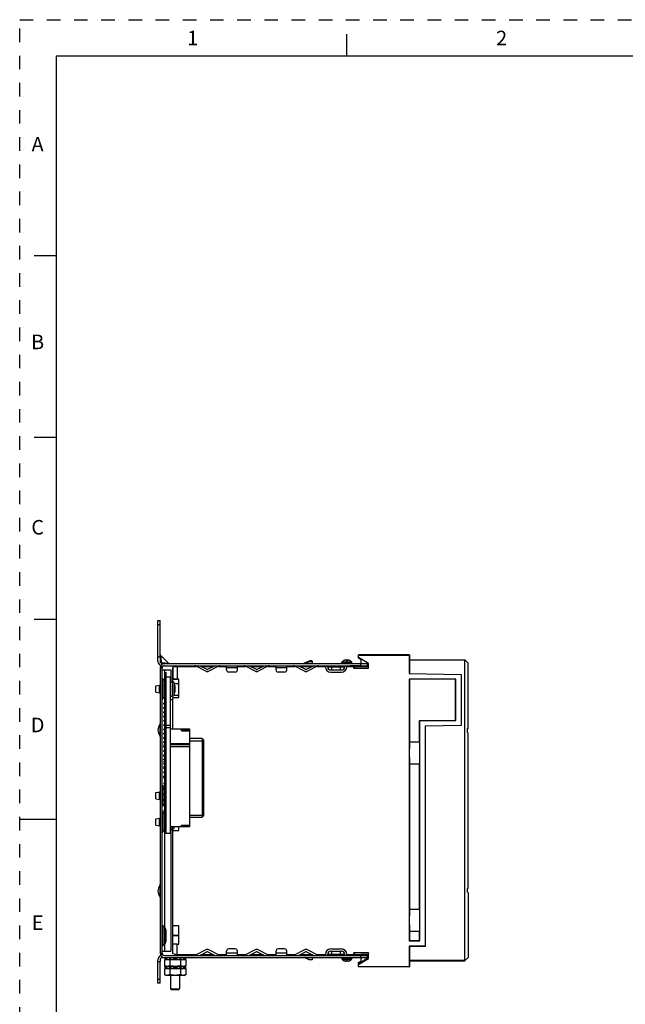
# Paper-space layout '10004235704_1_2' of a CAD drawing. Units: inches. Extents: x 0 to 34, y 0 to 22.
# Drawn here: x 0 to 8.3, y 8.5 to 22 of the extents above; entities that cross this region are included whole.
import ezdxf

# ---------------------------------------------------------------- set-up
doc = ezdxf.new("R2010")
doc.units = ezdxf.units.IN
doc.header["$LTSCALE"] = 1.87
doc.header["$MEASUREMENT"] = 0
doc.linetypes.add('HIDDEN', pattern=[0.2, 0.1, -0.1])
doc.layers.get('0').update_dxf_attribs({"linetype": 'CONTINUOUS'})
for name, color, linetype in [('AXIS_PART', 7, 'CONTINUOUS'), ('DATUM', 7, 'CONTINUOUS'), ('DEFAULT_2', 8, 'HIDDEN'), ('ECAD_CN_94244718', 7, 'CONTINUOUS'), ('ECAD_M_N_C300_177_4', 7, 'CONTINUOUS'), ('ECAD_TP_TOP_S35', 7, 'CONTINUOUS'), ('FEATURE', 7, 'CONTINUOUS')]:
    doc.layers.add(name, color=color, linetype=linetype)
doc.styles.add('TEXTSTYLE_2', font='txt')

psp = doc.layouts.new('10004235704_1_2')

# ---------------------------------------------------------------- linework, layer by layer
at = {"color": 7, "linetype": 'CONTINUOUS'}
for p, q in [((4.5, 21.5), (4.5, 21.8)), ((0.5, 21.5), (0.5, 0.5)), ((33.5, 21.5), (0.5, 21.5)), ((0.5, 18.75), (0.2, 18.75)), ((0.5, 16.25), (0.2, 16.25)), ((0.5, 13.75), (0.2, 13.75)), ((1.902, 13.2304), (1.902, 13.7324)), ((1.902, 13.7324), (1.9315, 13.7324)), ((1.9315, 13.2304), (1.9315, 13.7324)), ((1.902, 13.6777), (1.9315, 13.6777)), ((1.9358, 13.2556), (1.9444, 13.1696)), ((2.0453, 13.1462), (1.9358, 13.2556)), ((1.9592, 13.1548), (2.0453, 13.1462)), ((1.961, 13.1419), (4.7809, 13.1419)), ((2.0079, 13.1419), (2.0066, 13.1431)), ((3.9163, 13.1419), (3.9894, 13.1714)), ((3.9894, 13.1714), (4.025, 13.1714)), ((4.025, 13.1714), (4.025, 13.1419)), ((4.4305, 13.1419), (4.4305, 13.1544)), ((4.4305, 13.1544), (4.5703, 13.1544)), ((4.435, 13.1652), (4.5658, 13.1652)), ((4.5703, 13.1419), (4.5703, 13.1544)), ((4.6628, 13.2164), (4.6628, 13.2629)), ((5.3597, 13.2629), (4.6628, 13.2629)), ((4.6628, 13.2596), (5.3622, 13.2596)), ((4.6628, 13.257), (5.3597, 13.257)), ((4.7986, 13.1419), (4.6628, 13.2235)), ((4.6628, 13.2223), (4.6918, 13.2049)), ((4.6628, 13.2164), (4.6923, 13.1986)), ((4.687, 13.1419), (4.687, 13.1123)), ((4.6923, 13.2057), (4.6923, 13.1419)), ((4.7809, 13.1419), (4.7809, 13.1123)), ((4.7986, 13.0779), (4.7986, 13.1419)), ((5.3597, 13.257), (5.3622, 13.2596)), ((5.3597, 13.257), (5.3597, 13.0028)), ((5.3622, 13.2596), (5.3622, 13.0027)), ((1.9315, 13.0828), (1.9315, 9.1556)), ((1.9315, 13.0828), (1.961, 13.0828)), ((1.965, 13.0976), (1.9334, 13.0976)), ((1.961, 9.1556), (1.961, 13.0828)), ((1.961, 13.0533), (2.0791, 13.0533)), ((1.9906, 13.1123), (4.7809, 13.1123)), ((1.9906, 13.0533), (1.9906, 12.5953)), ((2.0083, 13.0235), (2.0083, 10.8092)), ((2.0083, 13.0235), (2.012, 13.0235)), ((2.012, 13.0235), (2.012, 10.8092)), ((2.0791, 13.0533), (2.0791, 12.8919)), ((2.106, 13.0952), (2.1677, 13.1035)), ((2.106, 13.0952), (2.106, 12.9274)), ((2.1382, 13.0995), (2.1382, 13.1123)), ((2.1382, 13.1013), (2.1511, 13.1013)), ((2.153, 13.1015), (2.153, 13.105)), ((2.4255, 13.105), (2.153, 13.105)), ((2.1677, 13.1035), (2.1677, 12.9269)), ((2.1677, 13.1035), (2.4284, 13.1035)), ((2.2046, 13.1123), (2.2046, 13.1035)), ((2.561, 13.036), (2.4173, 13.1091)), ((2.4761, 13.1123), (2.5744, 13.0623)), ((2.6716, 13.105), (2.4906, 13.105)), ((2.4935, 13.1035), (2.6687, 13.1035)), ((2.5878, 13.0623), (2.6861, 13.1123)), ((2.7449, 13.1091), (2.6012, 13.036)), ((2.7338, 13.1035), (2.8469, 13.1035)), ((2.8469, 13.105), (2.7367, 13.105)), ((2.8469, 13.0533), (2.8469, 13.1123)), ((2.9945, 13.0828), (2.8469, 13.0828)), ((2.965, 13.0238), (2.8764, 13.0238)), ((2.9945, 13.0533), (2.9945, 13.1123)), ((3.1047, 13.105), (2.9945, 13.105)), ((2.9945, 13.1035), (3.1076, 13.1035)), ((3.2401, 13.036), (3.0965, 13.1091)), ((3.1552, 13.1123), (3.2535, 13.0623)), ((3.3508, 13.105), (3.1697, 13.105)), ((3.1726, 13.1035), (3.3479, 13.1035)), ((3.2669, 13.0623), (3.3653, 13.1123)), ((3.424, 13.1091), (3.2803, 13.036)), ((3.4129, 13.1035), (3.526, 13.1035)), ((3.526, 13.105), (3.4158, 13.105)), ((3.526, 13.0533), (3.526, 13.1123)), ((3.6736, 13.0828), (3.526, 13.0828)), ((3.6441, 13.0238), (3.5555, 13.0238)), ((3.6736, 13.0533), (3.6736, 13.1123)), ((3.7838, 13.105), (3.6736, 13.105)), ((3.6736, 13.1035), (3.7867, 13.1035)), ((3.9193, 13.036), (3.7756, 13.1091)), ((3.8344, 13.1123), (3.9327, 13.0623)), ((3.8383, 13.1103), (3.8432, 13.1123)), ((3.8518, 13.1035), (4.027, 13.1035)), ((3.9461, 13.0623), (4.0444, 13.1123)), ((4.1031, 13.1091), (3.9595, 13.036)), ((4.025, 13.1123), (4.025, 13.1035)), ((4.0299, 13.105), (4.025, 13.105)), ((4.0921, 13.1035), (4.2038, 13.1035)), ((4.2031, 13.105), (4.095, 13.105)), ((4.1722, 13.1035), (4.1722, 13.1123)), ((4.2347, 13.0976), (4.4709, 13.0976)), ((4.2789, 13.0533), (4.4266, 13.0533)), ((4.2789, 13.0238), (4.4266, 13.0238)), ((4.2937, 13.0533), (4.2937, 13.1123)), ((4.4118, 13.0533), (4.4118, 13.1123)), ((4.5017, 13.1035), (4.6923, 13.1035)), ((4.5463, 13.1035), (4.5463, 13.1123)), ((4.6212, 13.1035), (4.5956, 13.0779)), ((4.5956, 13.0779), (4.5956, 13.1035)), ((4.5956, 13.0779), (4.7986, 13.0779)), ((4.6923, 13.1123), (4.6923, 13.0983)), ((4.7986, 13.0983), (4.6923, 13.0983)), ((1.9669, 12.9284), (1.9669, 12.6567)), ((1.9906, 12.9107), (1.9669, 12.9284)), ((2.012, 12.9579), (2.071, 12.9579)), ((2.071, 12.8914), (2.1025, 12.8914)), ((2.0747, 12.8919), (2.1025, 12.8919)), ((2.0747, 12.8917), (2.1025, 12.8917)), ((2.0747, 12.8916), (2.1025, 12.8916)), ((2.1025, 12.6934), (2.1025, 12.8919)), ((2.106, 12.9274), (2.1677, 12.9269)), ((2.1233, 12.7074), (2.1233, 12.8779)), ((2.1913, 12.9269), (2.1677, 12.9269)), ((2.1913, 12.6759), (2.1913, 12.9269)), ((5.3597, 13.0028), (6.0742, 12.9903)), ((5.3597, 12.929), (5.3597, 9.3269)), ((6.0004, 12.929), (5.3597, 12.929)), ((5.3635, 12.9251), (5.3597, 12.929)), ((5.3635, 12.9251), (5.3635, 12.0635)), ((5.9965, 12.9251), (5.3635, 12.9251)), ((5.9965, 12.9251), (6.0004, 12.929)), ((5.9965, 12.3603), (5.9965, 12.9251)), ((6.0004, 12.3564), (6.0004, 12.929)), ((6.0742, 12.9903), (6.0742, 12.2913)), ((1.8722, 12.836), (1.9211, 12.8447)), ((1.8722, 12.8359), (1.9211, 12.8445)), ((1.8722, 12.8357), (1.9211, 12.8444)), ((1.8722, 12.8355), (1.9211, 12.8442)), ((1.8722, 12.7493), (1.8722, 12.836)), ((1.8722, 12.7493), (1.9211, 12.7407)), ((1.9211, 12.7407), (1.9211, 12.8447)), ((1.9211, 12.8447), (1.9315, 12.8447)), ((1.9211, 12.8445), (1.9315, 12.8445)), ((1.9211, 12.8444), (1.9315, 12.8444)), ((1.9211, 12.8442), (1.9315, 12.8442)), ((1.9211, 12.7407), (1.9315, 12.7407)), ((1.9906, 12.6744), (1.9669, 12.6567)), ((2.071, 12.6934), (2.1025, 12.6934)), ((2.1057, 12.2418), (2.1057, 12.6759)), ((2.1057, 12.6759), (2.1913, 12.6759)), ((1.9906, 12.5832), (1.9906, 12.5362)), ((1.9906, 12.5241), (1.9906, 12.4772)), ((1.9906, 12.4651), (1.9906, 12.4181)), ((1.9906, 12.406), (1.9906, 12.3591)), ((1.9906, 12.347), (1.9906, 12.3)), ((5.5005, 12.3603), (5.9965, 12.3603)), ((5.5005, 12.0635), (5.5005, 12.3603)), ((5.5005, 12.3603), (5.5043, 12.3564)), ((5.5043, 12.3564), (6.0004, 12.3564)), ((5.5043, 9.3269), (5.5043, 12.3564)), ((5.9965, 12.3603), (6.0004, 12.3564)), ((1.9285, 12.3062), (1.9285, 12.1468)), ((1.9906, 12.2879), (1.9906, 12.241)), ((1.9906, 12.2289), (1.9906, 12.1819)), ((2.012, 12.2948), (2.071, 12.2948)), ((2.012, 12.26), (2.071, 12.26)), ((2.071, 12.26), (2.071, 10.8086)), ((2.071, 12.2418), (2.3373, 12.2418)), ((2.2239, 12.2182), (2.2239, 12.2418)), ((2.2239, 12.2289), (2.3373, 12.2289)), ((2.2239, 12.2182), (2.3373, 12.2182)), ((2.3373, 12.2418), (2.3373, 10.8956)), ((6.0742, 12.2913), (5.5782, 12.2826)), ((5.5782, 12.2826), (5.5782, 9.248)), ((1.9906, 12.1698), (1.9906, 12.1229)), ((1.9906, 12.1107), (1.9906, 12.0638)), ((1.9998, 12.1811), (1.9998, 12.1886)), ((1.9998, 12.1886), (2.0083, 12.1886)), ((2.0083, 12.1811), (1.9998, 12.1811)), ((2.5083, 12.111), (2.3373, 12.111)), ((2.3373, 12.0803), (2.5083, 12.0803)), ((2.5083, 12.111), (2.5083, 12.0803)), ((2.5278, 12.0915), (2.5083, 12.111)), ((2.5083, 12.0803), (2.5083, 11.0265)), ((2.5083, 12.0803), (2.5278, 12.0608)), ((2.5278, 12.0915), (2.5278, 12.0608)), ((2.5278, 12.0608), (2.5278, 11.0459)), ((5.3623, 12.0635), (5.5017, 12.0635)), ((1.9809, 12.0232), (1.9809, 12.0142)), ((1.9809, 12.0232), (2.0083, 12.0232)), ((1.9809, 12.0142), (2.0083, 12.0142)), ((1.9809, 11.9482), (1.9809, 11.9392)), ((1.9809, 11.9482), (2.0083, 11.9482)), ((1.9809, 11.9392), (2.0083, 11.9392)), ((1.9906, 12.0517), (1.9906, 12.0232)), ((1.9906, 12.0142), (1.9906, 12.0047)), ((1.9906, 11.9926), (1.9906, 11.9482)), ((1.9906, 11.9336), (1.9906, 11.8866)), ((2.071, 12.0423), (2.3373, 12.0423)), ((2.071, 12.0316), (2.3373, 12.0316)), ((2.071, 12.0058), (2.3373, 12.0058)), ((2.3373, 11.9951), (2.071, 11.9951)), ((1.9809, 11.8732), (1.9809, 11.8642)), ((1.9809, 11.8732), (2.0083, 11.8732)), ((1.9809, 11.8642), (2.0083, 11.8642)), ((1.9809, 11.7982), (1.9809, 11.7892)), ((1.9809, 11.7982), (2.0083, 11.7982)), ((1.9809, 11.7892), (2.0083, 11.7892)), ((1.9906, 11.8745), (1.9906, 11.8732)), ((1.9906, 11.8642), (1.9906, 11.8276)), ((1.9906, 11.8155), (1.9906, 11.7982)), ((1.9906, 11.7892), (1.9906, 11.7685)), ((1.9809, 11.7232), (1.9809, 11.7142)), ((1.9809, 11.7232), (2.0083, 11.7232)), ((1.9809, 11.7142), (2.0083, 11.7142)), ((1.9906, 11.7564), (1.9906, 11.7232)), ((1.9906, 11.7142), (1.9906, 11.7095)), ((1.9906, 11.6974), (1.9906, 11.6504)), ((5.3623, 11.7623), (5.5017, 11.7623)), ((5.3635, 11.7623), (5.3635, 9.7604)), ((5.5005, 9.7604), (5.5005, 11.7623)), ((1.9809, 11.6482), (1.9809, 11.6392)), ((1.9809, 11.6482), (2.0083, 11.6482)), ((1.9809, 11.6392), (2.0083, 11.6392)), ((1.9809, 11.5732), (1.9809, 11.5642)), ((1.9809, 11.5732), (2.0083, 11.5732)), ((1.9809, 11.5642), (2.0083, 11.5642)), ((1.9906, 11.6383), (1.9906, 11.5914)), ((1.9906, 11.5792), (1.9906, 11.5732)), ((1.9906, 11.5642), (1.9906, 11.4982)), ((1.9669, 11.4588), (1.9669, 11.1871)), ((1.9906, 11.4411), (1.9669, 11.4588)), ((1.9809, 11.4982), (1.9809, 11.4892)), ((1.9809, 11.4982), (2.0083, 11.4982)), ((1.9809, 11.4892), (2.0083, 11.4892)), ((1.9809, 11.4232), (1.9809, 11.4142)), ((1.9809, 11.4232), (2.0083, 11.4232)), ((1.9809, 11.4142), (2.0083, 11.4142)), ((1.9906, 11.4892), (1.9906, 11.4232)), ((1.9906, 11.4142), (1.9906, 11.3482)), ((1.8722, 11.3661), (1.9211, 11.3747)), ((1.8722, 11.3659), (1.9211, 11.3746)), ((1.8722, 11.3658), (1.9211, 11.3744)), ((1.8722, 11.3656), (1.9211, 11.3743)), ((1.8722, 11.2794), (1.8722, 11.3661)), ((1.8722, 11.2794), (1.9211, 11.2708)), ((1.9211, 11.2708), (1.9211, 11.3747)), ((1.9211, 11.3747), (1.9315, 11.3747)), ((1.9211, 11.3746), (1.9315, 11.3746)), ((1.9211, 11.3744), (1.9315, 11.3744)), ((1.9211, 11.3743), (1.9315, 11.3743)), ((1.9211, 11.2708), (1.9315, 11.2708)), ((1.9809, 11.3482), (1.9809, 11.3392)), ((1.9809, 11.3482), (2.0083, 11.3482)), ((1.9809, 11.3392), (2.0083, 11.3392)), ((1.9809, 11.2732), (1.9809, 11.2642)), ((1.9809, 11.2732), (2.0083, 11.2732)), ((1.9809, 11.2642), (2.0083, 11.2642)), ((1.9906, 11.3392), (1.9906, 11.2732)), ((1.9906, 11.2642), (1.9906, 11.1982)), ((1.9809, 11.1976), (1.9669, 11.1871)), ((1.9809, 11.1982), (1.9809, 11.1892)), ((1.9809, 11.1982), (2.0083, 11.1982)), ((1.9809, 11.1892), (2.0083, 11.1892)), ((1.9809, 11.1232), (1.9809, 11.1142)), ((1.9809, 11.1232), (2.0083, 11.1232)), ((1.9809, 11.1142), (2.0083, 11.1142)), ((1.9906, 11.2049), (1.9817, 11.1982)), ((1.9906, 11.1892), (1.9906, 11.1232)), ((1.9906, 11.1142), (1.9906, 9.1852)), ((0, 11), (0.5, 11)), ((1.8722, 11.0055), (1.9211, 11.0142)), ((1.8722, 10.9193), (1.8722, 11.0055)), ((1.9211, 10.9107), (1.9211, 11.0142)), ((1.9211, 11.0142), (1.9315, 11.0142)), ((1.9669, 11.0977), (1.9669, 10.826)), ((1.9906, 11.08), (1.9669, 11.0977)), ((2.3373, 11.0572), (2.5083, 11.0572)), ((2.3373, 11.0265), (2.5083, 11.0265)), ((2.5083, 11.0572), (2.5278, 11.0766)), ((2.5083, 11.0265), (2.5278, 11.0459)), ((1.8722, 10.9193), (1.9211, 10.9107)), ((1.9211, 10.9107), (1.9315, 10.9107)), ((1.9906, 10.8437), (1.9669, 10.826)), ((1.9998, 10.9563), (1.9998, 10.9489)), ((2.0083, 10.9563), (1.9998, 10.9563)), ((2.0083, 10.9489), (1.9998, 10.9489)), ((2.3373, 10.8956), (2.071, 10.8956)), ((2.0747, 10.8634), (2.1025, 10.8634)), ((2.0791, 10.8634), (2.0791, 9.1852)), ((2.1025, 10.8634), (2.1025, 10.8956)), ((2.1057, 9.5312), (2.1057, 10.8452)), ((2.1057, 10.8452), (2.1913, 10.8452)), ((2.1233, 10.8774), (2.1233, 10.8956)), ((2.1913, 10.8452), (2.1913, 10.8956)), ((2.2239, 10.8956), (2.2239, 10.9193)), ((2.2239, 10.9193), (2.3373, 10.9193)), ((2.2239, 10.9085), (2.3373, 10.9085)), ((2.0083, 10.8092), (2.012, 10.8092)), ((2.012, 10.8086), (2.071, 10.8086)), ((1.9285, 10.0917), (1.9285, 9.9322)), ((5.3623, 9.7604), (5.5017, 9.7604)), ((1.9906, 9.515), (1.9669, 9.5327)), ((1.9669, 9.5327), (1.9669, 9.2611)), ((2.1913, 9.5312), (2.1057, 9.5312)), ((2.1913, 9.2802), (2.1913, 9.5312)), ((2.0083, 9.4796), (2.0083, 9.3142)), ((5.3623, 9.4592), (5.5017, 9.4592)), ((5.3635, 9.4592), (5.3635, 9.3308)), ((5.5005, 9.3308), (5.5005, 9.4592)), ((1.9906, 9.2788), (1.9669, 9.2611)), ((2.1677, 9.2802), (2.106, 9.2797)), ((2.106, 9.1488), (2.106, 9.2797)), ((2.1677, 9.135), (2.1677, 9.2802)), ((2.1677, 9.2802), (2.1913, 9.2802)), ((2.965, 9.2147), (2.8764, 9.2147)), ((3.6441, 9.2147), (3.5555, 9.2147)), ((4.2789, 9.2147), (4.4266, 9.2147)), ((5.3635, 9.3308), (5.3597, 9.3269)), ((5.3597, 9.3269), (5.5043, 9.3269)), ((5.5782, 9.2531), (5.3597, 9.2531)), ((5.3597, 9.2531), (5.3622, 9.248)), ((5.3597, 9.2531), (5.3597, 8.9696)), ((5.5782, 9.248), (5.3622, 9.248)), ((5.3622, 9.248), (5.3622, 8.9671)), ((5.3635, 9.3308), (5.5005, 9.3308)), ((5.5005, 9.3308), (5.5043, 9.3269)), ((1.9315, 9.1556), (1.961, 9.1556)), ((1.965, 9.1409), (1.9334, 9.1409)), ((1.961, 9.1852), (2.0791, 9.1852)), ((1.961, 9.0966), (4.7809, 9.0966)), ((1.9906, 9.1261), (4.7809, 9.1261)), ((1.9974, 9.0966), (1.9974, 9.0658)), ((1.9977, 9.0966), (1.9977, 9.0658)), ((2.012, 9.0966), (2.012, 9.0658)), ((2.021, 9.0966), (2.021, 9.0658)), ((2.0602, 9.0966), (2.0602, 9.0658)), ((2.0757, 9.0966), (2.0757, 9.0658)), ((2.1677, 9.135), (2.106, 9.1488)), ((2.1149, 9.0966), (2.1149, 9.0658)), ((2.1293, 9.0966), (2.1293, 9.0658)), ((2.1382, 9.1261), (2.1382, 9.1416)), ((2.1382, 9.1372), (2.153, 9.1372)), ((2.1471, 9.0966), (2.1471, 9.0658)), ((2.153, 9.1376), (2.1558, 9.1376)), ((2.153, 9.1335), (2.153, 9.1376)), ((2.153, 9.1335), (2.4255, 9.1335)), ((2.1615, 9.0966), (2.1615, 9.0658)), ((2.4284, 9.135), (2.1677, 9.135)), ((2.2007, 9.0966), (2.2007, 9.0658)), ((2.2046, 9.1261), (2.2046, 9.135)), ((2.2162, 9.0966), (2.2162, 9.0658)), ((2.2554, 9.0966), (2.2554, 9.0658)), ((2.2644, 9.0966), (2.2644, 9.0658)), ((2.2787, 9.0966), (2.2787, 9.0658)), ((2.279, 9.0966), (2.279, 9.0658)), ((2.561, 9.2025), (2.4173, 9.1293)), ((2.4761, 9.1261), (2.5744, 9.1762)), ((2.6716, 9.1335), (2.4906, 9.1335)), ((2.6687, 9.135), (2.4935, 9.135)), ((2.5878, 9.1762), (2.6861, 9.1261)), ((2.7449, 9.1293), (2.6012, 9.2025)), ((2.8469, 9.135), (2.7338, 9.135)), ((2.7367, 9.1335), (2.8469, 9.1335)), ((2.8469, 9.1261), (2.8469, 9.1852)), ((2.9945, 9.1556), (2.8469, 9.1556)), ((2.9945, 9.1261), (2.9945, 9.1852)), ((3.1076, 9.135), (2.9945, 9.135)), ((2.9945, 9.1335), (3.1047, 9.1335)), ((3.2401, 9.2025), (3.0965, 9.1293)), ((3.1552, 9.1261), (3.2535, 9.1762)), ((3.3508, 9.1335), (3.1697, 9.1335)), ((3.3479, 9.135), (3.1726, 9.135)), ((3.2669, 9.1762), (3.3653, 9.1261)), ((3.424, 9.1293), (3.2803, 9.2025)), ((3.526, 9.135), (3.4129, 9.135)), ((3.4158, 9.1335), (3.526, 9.1335)), ((3.526, 9.1261), (3.526, 9.1852)), ((3.6736, 9.1556), (3.526, 9.1556)), ((3.6736, 9.1261), (3.6736, 9.1852)), ((3.7867, 9.135), (3.6736, 9.135)), ((3.6736, 9.1335), (3.7838, 9.1335)), ((3.9193, 9.2025), (3.7756, 9.1293)), ((3.8344, 9.1261), (3.9327, 9.1762)), ((3.8432, 9.1261), (3.8383, 9.1281)), ((4.027, 9.135), (3.8518, 9.135)), ((3.9894, 9.0671), (3.9163, 9.0966)), ((3.9461, 9.1762), (4.0444, 9.1261)), ((4.1031, 9.1293), (3.9595, 9.2025)), ((4.025, 9.135), (4.025, 9.1261)), ((4.025, 9.1335), (4.0299, 9.1335)), ((4.025, 9.0966), (4.025, 9.0671)), ((4.2038, 9.135), (4.0921, 9.135)), ((4.095, 9.1335), (4.2031, 9.1335)), ((4.1722, 9.1261), (4.1722, 9.135)), ((4.4709, 9.1409), (4.2347, 9.1409)), ((4.2789, 9.1852), (4.4266, 9.1852)), ((4.2937, 9.1261), (4.2937, 9.1852)), ((4.4118, 9.1261), (4.4118, 9.1852)), ((4.4305, 9.0966), (4.4305, 9.084)), ((4.4305, 9.084), (4.5703, 9.084)), ((4.6923, 9.135), (4.5017, 9.135)), ((4.5463, 9.135), (4.5463, 9.1261)), ((4.5703, 9.0966), (4.5703, 9.084)), ((4.7986, 9.1605), (4.5956, 9.1605)), ((4.6212, 9.135), (4.5956, 9.1605)), ((4.5956, 9.135), (4.5956, 9.1605)), ((4.6628, 9.0032), (4.7986, 9.0848)), ((4.687, 9.1261), (4.687, 9.0966)), ((4.7905, 9.1401), (4.6923, 9.1401)), ((4.6923, 9.1401), (4.6923, 9.1261)), ((4.6923, 9.0966), (4.6923, 9.0304)), ((4.7905, 9.0894), (4.6923, 9.0304)), ((4.7809, 9.1261), (4.7809, 9.0966)), ((4.7986, 9.1605), (4.7905, 9.1401)), ((4.7905, 9.0894), (4.7905, 9.1401)), ((4.7986, 9.0848), (4.7905, 9.0894)), ((4.7986, 9.0848), (4.7986, 9.1605)), ((1.902, 8.7423), (1.902, 9.0375)), ((1.9315, 8.7423), (1.9315, 9.0375)), ((1.9918, 9.0658), (1.9918, 8.9845)), ((2.2846, 9.0658), (1.9918, 9.0658)), ((2.0143, 8.9732), (1.9918, 8.9845)), ((2.2846, 8.9425), (1.9918, 8.9425)), ((1.9918, 8.9425), (1.9918, 8.8611)), ((1.9974, 8.9732), (2.279, 8.9732)), ((1.9974, 8.9732), (1.9974, 8.9425)), ((1.9977, 8.9732), (1.9977, 8.9425)), ((2.012, 8.9732), (2.012, 8.9425)), ((2.021, 8.9732), (2.021, 8.9425)), ((2.0602, 8.9732), (2.0602, 8.9425)), ((2.065, 9.0658), (2.065, 8.9845)), ((2.065, 8.9425), (2.065, 8.8611)), ((2.0757, 8.9732), (2.0757, 8.9425)), ((2.1149, 8.9732), (2.1149, 8.9425)), ((2.1293, 8.9732), (2.1293, 8.9425)), ((2.1471, 8.9732), (2.1471, 8.9425)), ((2.1615, 8.9732), (2.1615, 8.9425)), ((2.2007, 8.9732), (2.2007, 8.9425)), ((2.2114, 9.0658), (2.2114, 8.9845)), ((2.2114, 8.9425), (2.2114, 8.8611)), ((2.2162, 8.9732), (2.2162, 8.9425)), ((2.2554, 8.9732), (2.2554, 8.9425)), ((2.2621, 8.9732), (2.2846, 8.9845)), ((2.2644, 8.9732), (2.2644, 8.9425)), ((2.2787, 8.9732), (2.2787, 8.9425)), ((2.279, 8.9732), (2.279, 8.9425)), ((2.2846, 9.0658), (2.2846, 8.9845)), ((2.2846, 8.9425), (2.2846, 8.8611)), ((4.025, 9.0671), (3.9894, 9.0671)), ((4.435, 9.0733), (4.5658, 9.0733)), ((4.6628, 9.0274), (4.6923, 9.0451)), ((4.6923, 9.0398), (4.6628, 9.0221)), ((4.6919, 9.0336), (4.6628, 9.0161)), ((4.6628, 9.0151), (4.6923, 9.0328)), ((4.6628, 8.9671), (4.6628, 9.0274)), ((5.3597, 8.9696), (4.6628, 8.9696)), ((5.3622, 8.9671), (4.6628, 8.9671)), ((5.3597, 8.9696), (5.3622, 8.9671)), ((2.0143, 8.8498), (1.9918, 8.8611)), ((2.2621, 8.8498), (2.0143, 8.8498)), ((2.0767, 8.8498), (2.0767, 8.6686)), ((2.1997, 8.8498), (2.1997, 8.6686)), ((2.2621, 8.8498), (2.2846, 8.8611)), ((1.9315, 8.797), (1.902, 8.797)), ((1.9315, 8.7423), (1.902, 8.7423)), ((2.0767, 8.6686), (2.0879, 8.6574)), ((2.0767, 8.6686), (2.1997, 8.6686)), ((2.0879, 8.6574), (2.1884, 8.6574)), ((2.1997, 8.6686), (2.1884, 8.6574))]:
    psp.add_line(p, q, dxfattribs=at)
at = {"color": 40, "linetype": 'CONTINUOUS'}
for p, q in [((4.4577, 13.1811), (4.4571, 13.1811)), ((4.4933, 13.1811), (4.4933, 13.1843)), ((4.5075, 13.1811), (4.4933, 13.1811)), ((4.5075, 13.1843), (4.5075, 13.1811)), ((4.5437, 13.1811), (4.5431, 13.1811)), ((2.1358, 12.8351), (2.1358, 12.8357)), ((2.1358, 12.7853), (2.1358, 12.7995)), ((2.1358, 12.7995), (2.137, 12.7995)), ((2.137, 12.7853), (2.1358, 12.7853)), ((2.1358, 12.7491), (2.1358, 12.7497)), ((4.4571, 9.0573), (4.4577, 9.0573)), ((4.4933, 9.0573), (4.5075, 9.0573)), ((4.4933, 9.0542), (4.4933, 9.0573)), ((4.5075, 9.0573), (4.5075, 9.0542)), ((4.5431, 9.0573), (4.5437, 9.0573))]:
    psp.add_line(p, q, dxfattribs=at)
at = {"color": 4, "linetype": 'CONTINUOUS'}
psp.add_line((2.071, 12.9579), (2.071, 12.2614), dxfattribs=at)
at = {"color": 7, "linetype": 'CONTINUOUS'}
for centre, radius, start, end in [((1.961, 13.1714), 0.0591, 180, 250.76372), ((1.9463, 13.2661), 0.0148, 180.00023, 225), ((1.961, 13.1714), 0.0295, 180, 270), ((1.9906, 13.0828), 0.0591, 90, 180), ((2.0557, 13.1566), 0.0148, 225, 269.99977), ((4.4455, 13.1544), 0.015, 134.23629, 180), ((4.5004, 13.098), 0.0938, 45.76371, 134.23629), ((4.5553, 13.1544), 0.015, 0, 45.76371), ((1.9906, 13.0828), 0.0295, 90, 180), ((2.1456, 13.105), 0.00738, 0, 90), ((2.4039, 13.0828), 0.0295, 63.0125, 90), ((2.5811, 13.0754), 0.0443, 243.0125, 296.9875), ((2.5811, 13.0754), 0.0148, 243.0125, 296.9875), ((2.7583, 13.0828), 0.0295, 90, 116.9875), ((2.8764, 13.0533), 0.0295, 180, 270), ((2.965, 13.0533), 0.0295, 270, 360), ((3.0831, 13.0828), 0.0295, 63.0125, 90), ((3.2602, 13.0754), 0.0443, 243.0125, 296.9875), ((3.2602, 13.0754), 0.0148, 243.0125, 296.9875), ((3.4374, 13.0828), 0.0295, 90, 116.9875), ((3.5555, 13.0533), 0.0295, 180, 270), ((3.6441, 13.0533), 0.0295, 270, 360), ((3.7622, 13.0828), 0.0295, 63.0125, 90), ((3.9394, 13.0754), 0.0443, 243.0125, 296.9875), ((3.9394, 13.0754), 0.0148, 243.0125, 296.9875), ((4.1165, 13.0828), 0.0295, 90, 116.9875), ((4.1904, 13.0976), 0.0148, 0, 90), ((4.2789, 13.0976), 0.0738, 180, 270), ((4.1904, 13.0976), 0.0443, 0, 19.51283), ((4.2789, 13.0976), 0.0443, 180, 270), ((4.4266, 13.0976), 0.0738, 270, 360), ((4.4266, 13.0976), 0.0443, 270, 360), ((4.5152, 13.0976), 0.0443, 160.48717, 180), ((4.5152, 13.0976), 0.0148, 90, 180), ((1.9758, 12.9402), 0.0148, 180, 233.1301), ((1.964, 12.8752), 0.0443, 0, 53.1301), ((2.1025, 12.8694), 0.0225, 22.1961, 90), ((2.1025, 12.8692), 0.0225, 22.1961, 90), ((2.1025, 12.8691), 0.0225, 22.1961, 90), ((2.1025, 12.8689), 0.0225, 22.1961, 90), ((1.915, 12.7929), 0.225, 359.97738, 22.1961), ((1.915, 12.7927), 0.225, 359.98348, 22.1961), ((1.915, 12.7926), 0.225, 359.97513, 22.1961), ((1.915, 12.7924), 0.225, 337.8039, 22.1961), ((1.915, 12.7926), 0.225, 359.98221, 0.0141), ((1.9758, 12.6449), 0.0148, 126.8699, 180), ((1.964, 12.7099), 0.0443, 306.8699, 360), ((2.1025, 12.7159), 0.0225, 270, 337.8039), ((2.0348, 12.2265), 0.1329, 143.1301, 216.8699), ((1.9167, 12.3151), 0.0148, 323.1301, 360), ((1.9167, 12.1379), 0.0148, 0, 36.8699), ((1.9758, 11.4706), 0.0148, 180, 233.1301), ((1.964, 11.4056), 0.0443, 23.45858, 53.1301), ((1.9758, 11.1753), 0.0148, 126.8699, 180), ((1.9758, 11.1095), 0.0148, 180, 233.1301), ((1.964, 11.2403), 0.0443, 306.8699, 342.28997), ((1.964, 11.0445), 0.0443, 0, 53.1301), ((1.964, 10.8792), 0.0443, 306.8699, 360), ((2.1025, 10.8859), 0.0225, 270, 337.8039), ((1.915, 10.9624), 0.225, 337.8039, 342.702), ((1.9758, 10.8142), 0.0148, 126.8699, 180), ((2.0348, 10.0119), 0.1329, 143.1301, 216.8699), ((1.9167, 10.1005), 0.0148, 323.1301, 360), ((1.9167, 9.9234), 0.0148, 0, 36.8699), ((1.9758, 9.5445), 0.0148, 180, 233.1301), ((1.964, 9.4796), 0.0443, 0, 53.1301), ((1.9758, 9.2492), 0.0148, 126.8699, 180), ((1.964, 9.3142), 0.0443, 306.8699, 360), ((2.8764, 9.1852), 0.0295, 90, 180), ((2.965, 9.1852), 0.0295, 0, 90), ((3.5555, 9.1852), 0.0295, 90, 180), ((3.6441, 9.1852), 0.0295, 0, 90), ((4.2789, 9.1409), 0.0738, 90, 180), ((4.4266, 9.1409), 0.0738, 0, 90), ((1.961, 9.0671), 0.0591, 109.23628, 180), ((1.9906, 9.1556), 0.0591, 180, 270), ((1.961, 9.0671), 0.0295, 90, 180), ((1.9906, 9.1556), 0.0295, 180, 270), ((2.1456, 9.1335), 0.00738, 270, 360), ((2.1869, 9.1376), 0.034, 178.92219, 180), ((2.4039, 9.1556), 0.0295, 270, 296.9875), ((2.5811, 9.163), 0.0443, 63.0125, 116.9875), ((2.5811, 9.163), 0.0148, 63.0125, 116.9875), ((2.7583, 9.1556), 0.0295, 243.0125, 270), ((3.0831, 9.1556), 0.0295, 270, 296.9875), ((3.2602, 9.163), 0.0443, 63.0125, 116.9875), ((3.2602, 9.163), 0.0148, 63.0125, 116.9875), ((3.4374, 9.1556), 0.0295, 243.0125, 270), ((3.7622, 9.1556), 0.0295, 270, 296.9875), ((3.9394, 9.163), 0.0443, 63.0125, 116.9875), ((3.9394, 9.163), 0.0148, 63.0125, 116.9875), ((4.1165, 9.1556), 0.0295, 243.0125, 270), ((4.1904, 9.1409), 0.0148, 270, 360), ((4.1904, 9.1409), 0.0443, 340.48717, 360), ((4.2789, 9.1409), 0.0443, 90, 180), ((4.4266, 9.1409), 0.0443, 0, 90), ((4.4455, 9.084), 0.015, 180, 225.76371), ((4.5152, 9.1409), 0.0443, 180, 199.51283), ((4.5152, 9.1409), 0.0148, 180, 270), ((4.5553, 9.084), 0.015, 314.23629, 360), ((4.5004, 9.1405), 0.0938, 225.76371, 314.23629)]:
    psp.add_arc(centre, radius, start, end, dxfattribs=at)
at = {"color": 40, "linetype": 'CONTINUOUS'}
for centre, radius, start, end in [((4.5004, 13.098), 0.0935, 112.65081, 117.19549), ((4.5004, 13.098), 0.0935, 62.80451, 67.34919), ((1.915, 12.7924), 0.2249, 9.21156, 10.9512), ((1.915, 12.7924), 0.2249, 349.0488, 350.78844), ((4.5004, 9.1405), 0.0935, 242.80451, 247.34919), ((4.5004, 9.1405), 0.0935, 292.65081, 297.19549)]:
    psp.add_arc(centre, radius, start, end, dxfattribs=at)
at = {"color": 7, "linetype": 'CONTINUOUS'}
for centre, start_param, end_param in [((5.3623, 11.9129), 0, 3.1415927), ((5.5017, 11.9129), -3.1415927, 0), ((5.3623, 9.6098), 0, 3.1415927), ((5.5017, 9.6098), 3.1415927, 6.2831853)]:
    psp.add_ellipse(centre, major_axis=(0, 0.1506), ratio=0.0174551, start_param=start_param, end_param=end_param, dxfattribs=at)
for points, knots in [([(1.9315, 13.1714), (1.9315, 13.1713), (1.9318, 13.1709), (1.9331, 13.1705), (1.9357, 13.17), (1.9397, 13.1697), (1.9427, 13.1696), (1.9444, 13.1696)], [0, 0, 0, 0, 0.030925, 0.0900018, 0.3012161, 0.6175713, 1, 1, 1, 1]), ([(1.9444, 13.1696), (1.9448, 13.1659), (1.9485, 13.1588), (1.9555, 13.1552), (1.9592, 13.1548)], [0, 0, 0, 0, 0.5, 1, 1, 1, 1]), ([(1.961, 13.1419), (1.9609, 13.1419), (1.9606, 13.1422), (1.9602, 13.1434), (1.9597, 13.146), (1.9593, 13.15), (1.9592, 13.1531), (1.9592, 13.1548)], [0, 0, 0, 0, 0.0309252, 0.0900023, 0.3012171, 0.6175723, 1, 1, 1, 1]), ([(2.065, 8.9845), (2.0621, 8.983), (2.0561, 8.9803), (2.0485, 8.9776), (2.0423, 8.9761), (2.0377, 8.9753), (2.0331, 8.9748), (2.0284, 8.9746), (2.0238, 8.9748), (2.0192, 8.9753), (2.0145, 8.9761), (2.0084, 8.9776), (2.0007, 8.9803), (1.9948, 8.983), (1.9918, 8.9845)], [0, 0, 0, 0, 0.1295128, 0.2555509, 0.3174186, 0.3786586, 0.4394476, 0.5, 0.5605524, 0.6213414, 0.6825814, 0.7444491, 0.8704872, 1, 1, 1, 1]), ([(2.2114, 8.9845), (2.2054, 8.983), (2.1934, 8.9802), (2.1782, 8.9776), (2.1659, 8.9761), (2.1567, 8.9753), (2.1474, 8.9748), (2.1382, 8.9746), (2.1289, 8.9748), (2.1197, 8.9753), (2.1105, 8.9761), (2.0982, 8.9776), (2.083, 8.9802), (2.071, 8.983), (2.065, 8.9845)], [0, 0, 0, 0, 0.1249935, 0.2499847, 0.3124879, 0.3749916, 0.4374957, 0.5, 0.5625044, 0.6250084, 0.6875121, 0.7500153, 0.8750065, 1, 1, 1, 1]), ([(2.2846, 8.9845), (2.2816, 8.983), (2.2757, 8.9803), (2.268, 8.9776), (2.2618, 8.9761), (2.2572, 8.9753), (2.2526, 8.9748), (2.248, 8.9746), (2.2433, 8.9748), (2.2387, 8.9753), (2.2341, 8.9761), (2.2279, 8.9776), (2.2203, 8.9803), (2.2143, 8.983), (2.2114, 8.9845)], [0, 0, 0, 0, 0.1295128, 0.2555509, 0.3174186, 0.3786586, 0.4394476, 0.5, 0.5605524, 0.6213414, 0.6825814, 0.7444491, 0.8704872, 1, 1, 1, 1]), ([(2.065, 8.8611), (2.0621, 8.8596), (2.0561, 8.8569), (2.0485, 8.8543), (2.0423, 8.8527), (2.0377, 8.8519), (2.0331, 8.8514), (2.0284, 8.8512), (2.0238, 8.8514), (2.0192, 8.8519), (2.0145, 8.8527), (2.0084, 8.8543), (2.0007, 8.8569), (1.9948, 8.8596), (1.9918, 8.8611)], [0, 0, 0, 0, 0.1295128, 0.2555509, 0.3174186, 0.3786586, 0.4394476, 0.5, 0.5605524, 0.6213414, 0.6825814, 0.7444491, 0.8704872, 1, 1, 1, 1]), ([(2.2114, 8.8611), (2.2054, 8.8596), (2.1934, 8.8569), (2.1782, 8.8542), (2.1659, 8.8527), (2.1567, 8.8519), (2.1474, 8.8514), (2.1382, 8.8512), (2.1289, 8.8514), (2.1197, 8.8519), (2.1105, 8.8527), (2.0982, 8.8542), (2.083, 8.8569), (2.071, 8.8596), (2.065, 8.8611)], [0, 0, 0, 0, 0.1249935, 0.2499847, 0.3124879, 0.3749916, 0.4374957, 0.5, 0.5625044, 0.6250084, 0.6875121, 0.7500153, 0.8750065, 1, 1, 1, 1]), ([(2.2846, 8.8611), (2.2816, 8.8596), (2.2757, 8.8569), (2.268, 8.8543), (2.2618, 8.8527), (2.2572, 8.8519), (2.2526, 8.8514), (2.248, 8.8512), (2.2433, 8.8514), (2.2387, 8.8519), (2.2341, 8.8527), (2.2279, 8.8543), (2.2203, 8.8569), (2.2143, 8.8596), (2.2114, 8.8611)], [0, 0, 0, 0, 0.1295128, 0.2555509, 0.3174186, 0.3786586, 0.4394476, 0.5, 0.5605524, 0.6213414, 0.6825814, 0.7444491, 0.8704872, 1, 1, 1, 1])]:
    psp.add_open_spline(points, degree=3, knots=knots, dxfattribs=at)
at = {"color": 40, "linetype": 'CONTINUOUS'}
for points in [[(4.4933, 13.1843), (4.4933, 13.1848), (4.4931, 13.1859), (4.4923, 13.187), (4.4912, 13.1878), (4.49, 13.1884), (4.4885, 13.1888), (4.4867, 13.1891), (4.4847, 13.1891), (4.4826, 13.189), (4.4803, 13.1888), (4.4778, 13.1884), (4.4751, 13.1878), (4.472, 13.187), (4.4685, 13.1859), (4.4658, 13.1848), (4.4644, 13.1843)], [(4.5364, 13.1843), (4.535, 13.1848), (4.5323, 13.1859), (4.5288, 13.187), (4.5257, 13.1878), (4.523, 13.1884), (4.5205, 13.1888), (4.5183, 13.189), (4.5162, 13.1891), (4.5142, 13.1891), (4.5125, 13.1889), (4.511, 13.1885), (4.5097, 13.1879), (4.5085, 13.1871), (4.5077, 13.1859), (4.5075, 13.1849), (4.5075, 13.1843)], [(2.137, 12.7995), (2.1372, 12.7995), (2.1376, 12.7998), (2.1381, 12.8007), (2.1384, 12.8018), (2.1387, 12.8033), (2.1388, 12.805), (2.1389, 12.8069), (2.1389, 12.8091), (2.1388, 12.8115), (2.1387, 12.8141), (2.1384, 12.817), (2.1381, 12.8203), (2.1376, 12.8241), (2.1372, 12.8269), (2.137, 12.8284)], [(2.137, 12.7564), (2.1372, 12.7579), (2.1376, 12.7608), (2.1381, 12.7646), (2.1384, 12.7679), (2.1387, 12.7707), (2.1388, 12.7733), (2.1389, 12.7756), (2.1389, 12.7778), (2.1388, 12.7797), (2.1387, 12.7814), (2.1385, 12.7829), (2.1381, 12.7841), (2.1377, 12.785), (2.1372, 12.7853), (2.137, 12.7853)], [(4.4644, 9.0542), (4.4658, 9.0536), (4.4685, 9.0526), (4.472, 9.0515), (4.4751, 9.0506), (4.4778, 9.0501), (4.4803, 9.0496), (4.4825, 9.0494), (4.4846, 9.0493), (4.4866, 9.0494), (4.4883, 9.0496), (4.4898, 9.05), (4.4911, 9.0506), (4.4923, 9.0514), (4.4931, 9.0525), (4.4933, 9.0536), (4.4933, 9.0542)], [(4.5075, 9.0542), (4.5075, 9.0536), (4.5077, 9.0526), (4.5085, 9.0514), (4.5096, 9.0506), (4.5108, 9.05), (4.5123, 9.0496), (4.5141, 9.0494), (4.5161, 9.0493), (4.5182, 9.0494), (4.5205, 9.0496), (4.523, 9.0501), (4.5257, 9.0506), (4.5288, 9.0515), (4.5323, 9.0526), (4.535, 9.0536), (4.5364, 9.0542)]]:
    psp.add_open_spline(points, degree=3, dxfattribs=at)
at = {"layer": 'AXIS_PART', "color": 7, "linetype": 'CONTINUOUS'}
for p, q in [((1.902, 13.1714), (1.902, 13.2304)), ((1.9315, 13.2304), (1.902, 13.2304)), ((1.9315, 13.2304), (1.9315, 13.1714)), ((1.902, 9.0375), (1.902, 9.0671)), ((1.9315, 9.0375), (1.902, 9.0375)), ((1.9315, 9.0671), (1.9315, 9.0375))]:
    psp.add_line(p, q, dxfattribs=at)
at = {"layer": 'DATUM', "color": 40, "linetype": 'CONTINUOUS'}
psp.add_line((6.1271, 9.0579), (6.1244, 9.0523), dxfattribs=at)
at = {"layer": 'DEFAULT_2', "color": 8, "linetype": 'HIDDEN'}
for p, q in [((0, 0), (0, 22)), ((0, 22), (34, 22))]:
    psp.add_line(p, q, dxfattribs=at)
at = {"layer": 'ECAD_CN_94244718', "color": 7, "linetype": 'CONTINUOUS'}
for p, q in [((2.071, 12.6468), (2.1057, 12.6468)), ((2.1229, 12.7066), (2.1891, 12.7066)), ((2.1891, 12.6759), (2.1891, 12.7066)), ((1.9824, 12.5832), (1.9824, 12.5953)), ((2.0083, 12.5953), (1.9824, 12.5953)), ((2.0083, 12.5832), (1.9824, 12.5832)), ((1.9824, 12.5241), (1.9824, 12.5362)), ((2.0083, 12.5362), (1.9824, 12.5362)), ((2.0083, 12.5241), (1.9824, 12.5241)), ((1.9824, 12.4651), (1.9824, 12.4772)), ((2.0083, 12.4772), (1.9824, 12.4772)), ((2.0083, 12.4651), (1.9824, 12.4651)), ((1.9824, 12.406), (1.9824, 12.4181)), ((2.0083, 12.4181), (1.9824, 12.4181)), ((2.0083, 12.406), (1.9824, 12.406)), ((1.9824, 12.347), (1.9824, 12.3591)), ((2.0083, 12.3591), (1.9824, 12.3591)), ((2.0083, 12.347), (1.9824, 12.347)), ((1.9824, 12.2879), (1.9824, 12.3)), ((2.0083, 12.3), (1.9824, 12.3)), ((2.0083, 12.2879), (1.9824, 12.2879)), ((1.9824, 12.2289), (1.9824, 12.241)), ((2.0083, 12.241), (1.9824, 12.241)), ((2.0083, 12.2289), (1.9824, 12.2289)), ((1.9824, 12.1698), (1.9824, 12.1819)), ((1.9998, 12.1819), (1.9824, 12.1819)), ((2.0083, 12.1698), (1.9824, 12.1698)), ((1.9824, 12.1107), (1.9824, 12.1229)), ((2.0083, 12.1229), (1.9824, 12.1229)), ((2.0083, 12.1107), (1.9824, 12.1107)), ((1.9824, 12.0517), (1.9824, 12.0638)), ((2.0083, 12.0638), (1.9824, 12.0638)), ((2.0083, 12.0517), (1.9824, 12.0517)), ((1.9824, 11.9926), (1.9824, 12.0047)), ((2.0083, 12.0047), (1.9824, 12.0047)), ((2.0083, 11.9926), (1.9824, 11.9926)), ((1.9824, 11.9336), (1.9824, 11.9392)), ((2.0083, 11.9336), (1.9824, 11.9336)), ((1.9824, 11.8745), (1.9824, 11.8866)), ((2.0083, 11.8866), (1.9824, 11.8866)), ((2.0083, 11.8745), (1.9824, 11.8745)), ((1.9824, 11.8155), (1.9824, 11.8276)), ((2.0083, 11.8276), (1.9824, 11.8276)), ((2.0083, 11.8155), (1.9824, 11.8155)), ((1.9824, 11.7564), (1.9824, 11.7685)), ((2.0083, 11.7685), (1.9824, 11.7685)), ((2.0083, 11.7564), (1.9824, 11.7564)), ((1.9824, 11.6974), (1.9824, 11.7095)), ((2.0083, 11.7095), (1.9824, 11.7095)), ((2.0083, 11.6974), (1.9824, 11.6974)), ((1.9824, 11.6482), (1.9824, 11.6504)), ((2.0083, 11.6504), (1.9824, 11.6504)), ((1.9824, 11.6383), (1.9824, 11.6392)), ((2.0083, 11.6383), (1.9824, 11.6383)), ((1.9824, 11.5792), (1.9824, 11.5914)), ((2.0083, 11.5914), (1.9824, 11.5914)), ((2.0083, 11.5792), (1.9824, 11.5792))]:
    psp.add_line(p, q, dxfattribs=at)
at = {"layer": 'ECAD_M_N_C300_177_4', "color": 7, "linetype": 'CONTINUOUS'}
for p, q in [((2.071, 12.9054), (2.0747, 12.9054)), ((2.071, 12.9052), (2.0747, 12.9052)), ((2.071, 12.9051), (2.0747, 12.9051)), ((2.0747, 12.9054), (2.0747, 12.8914)), ((2.071, 10.8499), (2.0747, 10.8499)), ((2.0747, 10.8956), (2.0747, 10.8499))]:
    psp.add_line(p, q, dxfattribs=at)
at = {"layer": 'ECAD_TP_TOP_S35', "color": 7, "linetype": 'CONTINUOUS'}
for p, q in [((2.0068, 12.8862), (2.0068, 12.8943)), ((2.0068, 12.1886), (2.0068, 12.1906)), ((2.0068, 12.1531), (2.0068, 12.1698)), ((2.0068, 11.1982), (2.0068, 11.2212)), ((2.0068, 11.1837), (2.0068, 11.1892))]:
    psp.add_line(p, q, dxfattribs=at)
at = {"layer": 'FEATURE', "color": 7, "linetype": 'CONTINUOUS'}
for p, q in [((3.9896, 13.1773), (3.9018, 13.1419)), ((3.914, 13.1419), (3.9807, 13.1714)), ((3.9807, 13.1714), (3.9894, 13.1714)), ((4.025, 13.1773), (3.9896, 13.1773)), ((4.025, 13.1714), (4.025, 13.1773)), ((5.3597, 13.2596), (5.3597, 13.2629)), ((5.3622, 13.1921), (6.1244, 13.1921)), ((6.1244, 9.0523), (6.1244, 13.1921)), ((6.1687, 13.1478), (6.1244, 13.1921)), ((6.1687, 12.2501), (6.1687, 13.1478)), ((2.1057, 12.8914), (2.1057, 13.0846)), ((4.6923, 13.1094), (4.5463, 13.1094)), ((2.1677, 12.9269), (2.1057, 12.9269)), ((2.1267, 12.8671), (2.1913, 12.8671)), ((2.1272, 12.8658), (2.1913, 12.8658)), ((6.1687, 12.259), (6.1539, 12.2442)), ((6.1687, 12.2501), (6.1539, 12.2354)), ((6.1539, 12.2442), (6.1539, 12.1999)), ((6.1687, 12.1852), (6.1539, 12.1999)), ((6.1687, 10.0503), (6.1687, 12.1852)), ((2.1057, 10.8452), (2.1057, 10.8634)), ((6.1687, 10.0592), (6.1539, 10.0444)), ((6.1687, 10.0503), (6.1539, 10.0356)), ((6.1539, 10.0444), (6.1539, 10.0001)), ((6.1687, 9.9854), (6.1539, 10.0001)), ((6.1687, 9.9854), (6.1687, 9.0995)), ((2.1057, 9.1615), (2.1057, 9.5312)), ((2.1057, 9.4022), (2.1913, 9.4022)), ((2.1913, 9.4009), (2.1057, 9.4009)), ((2.1677, 9.2802), (2.1057, 9.2802)), ((3.9807, 9.0671), (3.914, 9.0966)), ((6.1244, 9.0552), (6.1687, 9.0995)), ((3.9894, 9.0671), (3.9807, 9.0671)), ((6.1244, 9.0552), (5.3622, 9.0552)), ((5.3622, 9.0523), (6.1244, 9.0523)), ((6.1244, 9.0523), (6.1271, 9.0579))]:
    psp.add_line(p, q, dxfattribs=at)

# ---------------------------------------------------------------- texts
at = {"color": 2, "linetype": 'CONTINUOUS', "char_height": 0.2, "width": 0.2, "attachment_point": 2, "line_spacing_factor": 0.9, "style": 'TEXTSTYLE_2'}
for s, insert in [('1', (2.3793, 21.8481)), ('2', (6.6293, 21.8481)), ('A', (0.2469, 20.3869)), ('B', (0.2469, 17.6669)), ('C', (0.2469, 15.1169)), ('D', (0.2469, 12.3969)), ('E', (0.2469, 9.6769))]:
    psp.add_mtext(s, dxfattribs=dict(at, insert=insert))

doc.saveas('drawing.dxf')
